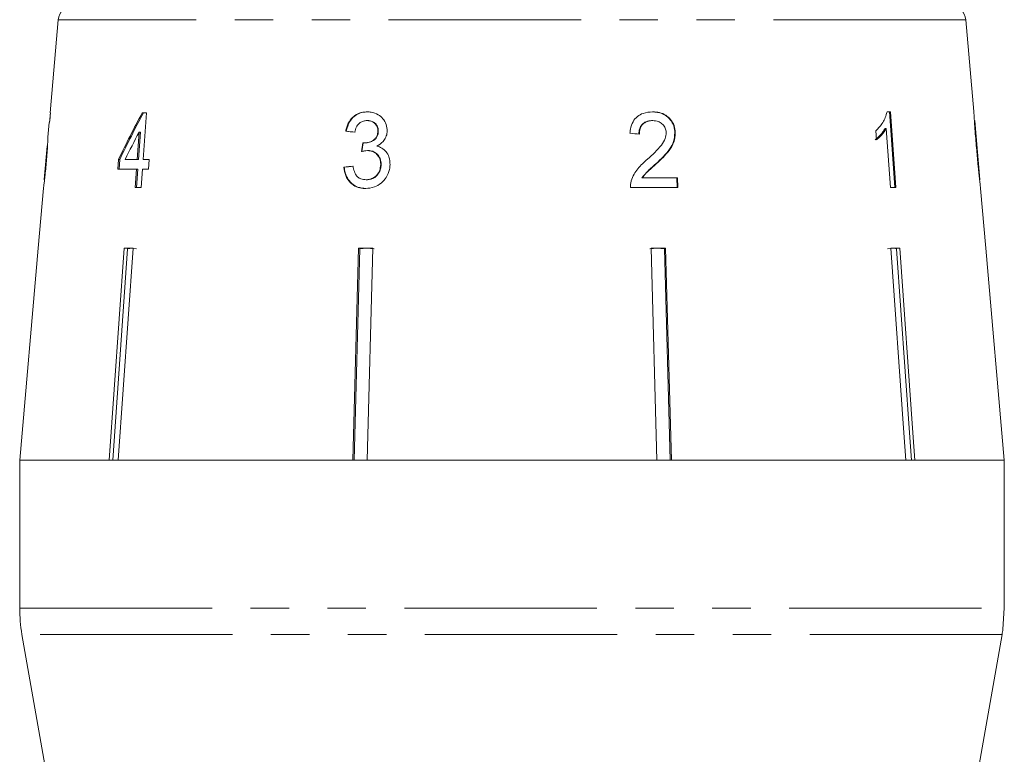
# Model space of a CAD drawing. Units: millimetres. Extents: x -32 to 641, y 16 to 338.
# Drawn here: x 341 to 374, y 280 to 304 of the extents above; entities that cross this region are included whole.
import ezdxf

# ---------------------------------------------------------------- set-up
doc = ezdxf.new("R2010")
doc.units = ezdxf.units.MM
doc.linetypes.add('PHANTOM', pattern=[12.7, 6.35, -1.27, 1.27, -1.27, 1.27, -1.27])

msp = doc.modelspace()

# ---------------------------------------------------------------- linework, layer by layer
at = {"color": 7, "linetype": 'Continuous', "lineweight": 15}
for p, q in [((342.488, 304.064), (342.219, 300.989)), ((372.709, 301.029), (372.443, 304.064)), ((342.204, 300.668), (342.232, 300.989)), ((342.232, 300.989), (342.219, 300.989)), ((345.396, 300.989), (345.26, 300.989)), ((345.287, 299.45), (345.396, 300.989)), ((369.962, 301.021), (369.843, 301.021)), ((342.191, 300.668), (342.149, 300.185)), ((342.191, 300.668), (342.204, 300.668)), ((352.7, 300.732), (352.684, 300.732)), ((362.095, 300.732), (362.111, 300.732)), ((372.905, 298.788), (372.736, 300.725)), ((345.158, 300.351), (345.094, 299.45)), ((345.135, 299.45), (345.198, 300.351)), ((345.198, 300.351), (345.158, 300.351)), ((351.992, 300.38), (351.976, 300.38)), ((353.053, 300.375), (353.038, 300.375)), ((362.839, 300.331), (362.855, 300.331)), ((369.471, 300.396), (369.492, 300.1)), ((369.774, 300.469), (369.815, 300.469)), ((369.815, 300.469), (369.953, 298.521)), ((372.738, 300.561), (372.748, 300.561)), ((352.596, 299.992), (352.581, 299.992)), ((342.123, 299.888), (342.026, 298.783)), ((352.711, 299.741), (352.696, 299.741)), ((372.803, 299.755), (372.815, 299.755)), ((344.478, 299.45), (344.455, 299.13)), ((344.519, 299.45), (344.478, 299.45)), ((344.496, 299.13), (344.519, 299.45)), ((345.094, 299.45), (344.694, 299.45)), ((345.135, 299.45), (345.094, 299.45)), ((345.486, 299.45), (345.287, 299.45)), ((345.463, 299.13), (345.486, 299.45)), ((344.455, 299.13), (345.071, 299.13)), ((345.071, 299.13), (345.028, 298.521)), ((345.069, 298.521), (345.112, 299.13)), ((345.112, 299.13), (345.071, 299.13)), ((345.221, 298.521), (345.265, 299.13)), ((345.265, 299.13), (345.463, 299.13)), ((351.93, 299.194), (351.914, 299.194)), ((353.146, 299.276), (353.131, 299.276)), ((362.212, 299.305), (362.228, 299.305)), ((352.662, 298.777), (352.647, 298.777)), ((361.749, 298.841), (361.765, 298.841)), ((362.925, 298.841), (361.765, 298.841)), ((362.91, 298.841), (362.918, 298.521)), ((362.934, 298.521), (362.925, 298.841)), ((342.001, 298.499), (341.828, 296.521)), ((345.028, 298.521), (345.221, 298.521)), ((361.376, 298.521), (362.934, 298.521)), ((369.953, 298.521), (370.139, 298.521)), ((373.103, 296.521), (372.931, 298.494)), ((341.83, 296.521), (341.218, 289.521)), ((341.828, 296.521), (341.83, 296.521)), ((344.174, 289.521), (344.669, 296.521)), ((344.779, 296.498), (344.285, 289.521)), ((344.963, 296.521), (344.468, 289.521)), ((344.669, 296.521), (344.963, 296.521)), ((344.926, 296.521), (344.779, 296.498)), ((344.779, 296.498), (344.779, 296.521)), ((345.073, 296.498), (344.926, 296.521)), ((352.207, 289.521), (352.396, 296.521)), ((352.438, 296.498), (352.25, 289.521)), ((352.396, 296.521), (352.872, 296.521)), ((352.676, 296.521), (352.438, 296.498)), ((352.438, 296.498), (352.438, 296.521)), ((352.914, 296.498), (352.676, 296.521)), ((352.872, 296.521), (352.683, 289.521)), ((362.256, 296.521), (362.018, 296.498)), ((362.249, 289.521), (362.06, 296.521)), ((362.06, 296.521), (362.535, 296.521)), ((362.493, 296.498), (362.256, 296.521)), ((362.493, 296.498), (362.493, 296.521)), ((362.682, 289.521), (362.493, 296.498)), ((362.535, 296.521), (362.725, 289.521)), ((370.006, 296.521), (369.859, 296.498)), ((369.968, 296.521), (370.262, 296.521)), ((370.153, 296.498), (370.153, 296.521)), ((373.101, 296.521), (373.103, 296.521)), ((373.714, 289.521), (373.101, 296.521)), ((341.216, 289.521), (341.216, 284.63)), ((341.216, 289.521), (373.714, 289.521)), ((344.174, 289.521), (341.218, 289.521)), ((352.207, 289.521), (344.468, 289.521)), ((362.249, 289.521), (352.683, 289.521)), ((370.464, 289.521), (362.725, 289.521)), ((373.714, 289.521), (370.758, 289.521)), ((373.714, 284.63), (373.714, 289.521)), ((373.714, 284.63), (373.666, 283.938)), ((341.292, 283.761), (342.216, 278.521)), ((372.716, 278.521), (373.64, 283.761))]:
    msp.add_line(p, q, dxfattribs=at)
at = {"color": 8, "linetype": 'PHANTOM', "lineweight": 0}
for p, q in [((372.443, 304.064), (342.488, 304.064)), ((341.216, 284.63), (373.714, 284.63)), ((373.64, 283.761), (341.292, 283.761))]:
    msp.add_line(p, q, dxfattribs=at)
at = {"color": 7, "linetype": 'Continuous', "lineweight": 15, "flags": 128}
for points in [[(369.921, 301.021), (369.987, 300.098), (370.098, 298.521)], [(370.139, 298.521), (370.116, 298.841), (369.962, 301.021)], [(370.464, 289.521), (370.4, 290.422), (369.968, 296.521)], [(370.647, 289.521), (370.583, 290.416), (370.153, 296.498)], [(370.262, 296.521), (370.694, 290.422), (370.758, 289.521)]]:
    msp.add_lwpolyline(points, dxfattribs=at)
at = {"color": 7, "linetype": 'Continuous', "lineweight": 15}
for centre, radius, start, end in [((342.986, 304.021), 0.5, 90, 175), ((371.945, 304.021), 0.5, 5, 90), ((346.216, 284.63), 5, 180, 190), ((368.716, 284.63), 5, 350, 352.0668)]:
    msp.add_arc(centre, radius, start, end, dxfattribs=at)
for centre, major_axis, ratio, start_param, end_param in [((357.466, 263.158), (0, 92.782), 0.179849, 1.150824, 1.154604), ((356.434, 298.428), (12.36, 19.175), 0.479534, 1.742655, 1.819636), ((356.437, 298.436), (12.32, 19.112), 0.479534, 1.742608, 1.819843), ((356.431, 297.908), (12.397, 19.231), 0.47954, 1.748963, 1.793922), ((357.593, 300.286), (15.308, -1.457), 0.030623, 4.339606, 4.360571), ((357.593, 300.286), (15.258, -1.452), 0.030623, 4.339433, 4.360467), ((357.593, 300.215), (15.314, -1.458), 0.030623, 1.304325, 1.325286), ((331.031, 59.173), (34.639, 317.696), 0.022597, 0.712983, 0.714374), ((331.119, 59.975), (34.524, 316.646), 0.022597, 0.713011, 0.714406), ((357.338, 299.264), (15.397, 1.466), 0.030623, 1.907004, 1.927834), ((357.338, 299.265), (15.347, 1.461), 0.030623, 1.907115, 1.928012)]:
    msp.add_ellipse(centre, major_axis=major_axis, ratio=ratio, start_param=start_param, end_param=end_param, dxfattribs=at)
for points, knots in [([(352.683, 301.021), (352.595, 301.013), (352.437, 301), (352.232, 300.878), (352.075, 300.694), (352.005, 300.514), (351.981, 300.402), (351.976, 300.38)], [0, 0, 0, 0, 0.257277, 0.466821, 0.676281, 0.936654, 1, 1, 1, 1]), ([(351.992, 300.38), (352.023, 300.492), (352.074, 300.678), (352.249, 300.88), (352.44, 300.989), (352.597, 301.019), (352.682, 301.021), (352.698, 301.021)], [0, 0, 0, 0, 0.323012, 0.534089, 0.745423, 0.953739, 1, 1, 1, 1]), ([(353.346, 300.385), (353.34, 300.46), (353.328, 300.609), (353.216, 300.801), (353.04, 300.943), (352.853, 301.013), (352.726, 301.019), (352.683, 301.021)], [0, 0, 0, 0, 0.210877, 0.422639, 0.621115, 0.870697, 1, 1, 1, 1]), ([(362.109, 301.021), (362.002, 301.013), (361.822, 301.001), (361.595, 300.874), (361.442, 300.692), (361.375, 300.492), (361.363, 300.36), (361.359, 300.316)], [0, 0, 0, 0, 0.2811676, 0.4731434, 0.6658888, 0.886077, 1, 1, 1, 1]), ([(362.094, 301.021), (362.207, 301.012), (362.395, 300.997), (362.621, 300.849), (362.766, 300.667), (362.83, 300.481), (362.837, 300.367), (362.839, 300.331)], [0, 0, 0, 0, 0.304827, 0.504003, 0.70302, 0.905354, 1, 1, 1, 1]), ([(362.855, 300.331), (362.846, 300.41), (362.83, 300.57), (362.708, 300.773), (362.54, 300.922), (362.334, 301.008), (362.185, 301.017), (362.109, 301.021)], [0, 0, 0, 0, 0.20512, 0.412187, 0.596438, 0.793758, 1, 1, 1, 1]), ([(369.843, 301.021), (369.825, 300.957), (369.789, 300.827), (369.702, 300.663), (369.598, 300.513), (369.514, 300.435), (369.471, 300.396)], [0, 0, 0, 0, 0.235133, 0.479005, 0.736862, 1, 1, 1, 1]), ([(372.71, 301.021), (372.71, 301.012), (372.711, 300.998), (372.718, 300.863), (372.73, 300.661), (372.75, 300.385), (372.776, 300.065), (372.794, 299.858), (372.803, 299.754)], [0, 0, 0, 0, 0.18152, 0.304692, 0.427614, 0.632619, 0.814829, 1, 1, 1, 1]), ([(352.276, 300.348), (352.291, 300.408), (352.315, 300.509), (352.4, 300.629), (352.503, 300.701), (352.603, 300.729), (352.663, 300.732), (352.684, 300.732)], [0, 0, 0, 0, 0.290986, 0.49286, 0.695111, 0.894873, 1, 1, 1, 1]), ([(352.684, 300.732), (352.74, 300.727), (352.833, 300.718), (352.942, 300.64), (353.011, 300.546), (353.037, 300.451), (353.037, 300.393), (353.038, 300.375)], [0, 0, 0, 0, 0.297398, 0.499283, 0.700357, 0.907138, 1, 1, 1, 1]), ([(353.053, 300.375), (353.051, 300.418), (353.046, 300.503), (352.985, 300.61), (352.897, 300.688), (352.798, 300.727), (352.729, 300.731), (352.7, 300.732)], [0, 0, 0, 0, 0.218221, 0.438642, 0.625837, 0.842762, 1, 1, 1, 1]), ([(362.095, 300.732), (362.022, 300.726), (361.903, 300.716), (361.766, 300.621), (361.688, 300.51), (361.655, 300.392), (361.654, 300.316), (361.654, 300.284)], [0, 0, 0, 0, 0.309858, 0.500633, 0.691905, 0.86643, 1, 1, 1, 1]), ([(361.669, 300.284), (361.672, 300.344), (361.677, 300.448), (361.746, 300.581), (361.843, 300.669), (361.969, 300.725), (362.061, 300.73), (362.111, 300.732)], [0, 0, 0, 0, 0.2427384, 0.4240248, 0.6053095, 0.7904116, 1, 1, 1, 1]), ([(362.111, 300.732), (362.174, 300.727), (362.283, 300.719), (362.419, 300.632), (362.511, 300.522), (362.548, 300.412), (362.552, 300.347), (362.553, 300.328)], [0, 0, 0, 0, 0.289532, 0.500565, 0.711202, 0.917162, 1, 1, 1, 1]), ([(372.748, 300.561), (372.746, 300.586), (372.741, 300.646), (372.737, 300.711), (372.735, 300.731), (372.735, 300.732), (372.735, 300.732)], [0, 0, 0, 0, 0.24603, 0.600751, 0.935581, 1, 1, 1, 1]), ([(353.038, 300.375), (353.033, 300.327), (353.025, 300.243), (352.962, 300.139), (352.86, 300.057), (352.729, 300.001), (352.625, 299.995), (352.581, 299.992)], [0, 0, 0, 0, 0.210864, 0.366392, 0.521633, 0.792178, 1, 1, 1, 1]), ([(352.596, 299.992), (352.665, 299.999), (352.781, 300.011), (352.916, 300.083), (352.998, 300.165), (353.044, 300.264), (353.05, 300.336), (353.053, 300.375)], [0, 0, 0, 0, 0.318761, 0.532448, 0.681065, 0.829788, 1, 1, 1, 1]), ([(353.005, 299.89), (353.078, 299.932), (353.201, 300.004), (353.31, 300.179), (353.341, 300.305), (353.345, 300.374), (353.346, 300.385)], [0, 0, 0, 0, 0.399015, 0.672587, 0.946405, 1, 1, 1, 1]), ([(362.553, 300.328), (362.547, 300.265), (362.532, 300.115), (362.387, 299.897), (362.181, 299.679), (362.02, 299.53), (361.938, 299.456)], [0, 0, 0, 0, 0.167288, 0.396269, 0.696806, 1, 1, 1, 1]), ([(362.839, 300.331), (362.832, 300.233), (362.816, 300.037), (362.665, 299.769), (362.457, 299.532), (362.294, 299.381), (362.212, 299.305)], [0, 0, 0, 0, 0.228682, 0.457321, 0.726524, 1, 1, 1, 1]), ([(362.228, 299.305), (362.303, 299.375), (362.453, 299.514), (362.659, 299.742), (362.827, 300.012), (362.846, 300.225), (362.855, 300.331)], [0, 0, 0, 0, 0.2504397, 0.5012842, 0.7535991, 1, 1, 1, 1]), ([(369.774, 300.469), (369.752, 300.43), (369.707, 300.353), (369.602, 300.225), (369.511, 300.15), (369.451, 300.1)], [0, 0, 0, 0, 0.250702, 0.501361, 1, 1, 1, 1]), ([(369.492, 300.1), (369.523, 300.124), (369.584, 300.17), (369.697, 300.285), (369.768, 300.396), (369.815, 300.469)], [0, 0, 0, 0, 0.250668, 0.501241, 1, 1, 1, 1]), ([(372.815, 299.755), (372.809, 299.824), (372.797, 299.962), (372.775, 300.212), (372.758, 300.421), (372.749, 300.54), (372.748, 300.561)], [0, 0, 0, 0, 0.2505262, 0.5012271, 0.9111627, 1, 1, 1, 1]), ([(342.097, 299.378), (342.102, 299.439), (342.113, 299.564), (342.128, 299.767), (342.14, 299.968), (342.147, 300.128), (342.149, 300.184), (342.149, 300.187), (342.149, 300.188)], [0, 0, 0, 0, 0.150745, 0.306593, 0.518288, 0.730016, 0.932348, 1, 1, 1, 1]), ([(352.581, 299.992), (352.577, 299.992), (352.57, 299.992), (352.555, 299.993), (352.544, 299.994), (352.537, 299.995)], [0, 0, 0, 0, 0.250048, 0.500117, 1, 1, 1, 1]), ([(342.124, 299.899), (342.123, 299.893), (342.123, 299.883), (342.117, 299.786), (342.109, 299.672), (342.097, 299.526), (342.088, 299.418), (342.083, 299.359)], [0, 0, 0, 0, 0.288125, 0.450864, 0.613479, 0.789519, 1, 1, 1, 1]), ([(352.498, 299.707), (352.514, 299.711), (352.547, 299.72), (352.612, 299.735), (352.662, 299.738), (352.696, 299.741)], [0, 0, 0, 0, 0.250552, 0.501207, 1, 1, 1, 1]), ([(352.696, 299.741), (352.752, 299.736), (352.856, 299.727), (352.986, 299.646), (353.079, 299.535), (353.128, 299.404), (353.13, 299.315), (353.131, 299.276)], [0, 0, 0, 0, 0.241172, 0.438683, 0.635971, 0.84115, 1, 1, 1, 1]), ([(353.146, 299.276), (353.141, 299.345), (353.132, 299.474), (353.029, 299.622), (352.904, 299.71), (352.793, 299.739), (352.73, 299.74), (352.711, 299.741)], [0, 0, 0, 0, 0.279403, 0.520062, 0.726222, 0.92084, 1, 1, 1, 1]), ([(353.439, 299.273), (353.435, 299.362), (353.427, 299.517), (353.318, 299.709), (353.176, 299.835), (353.06, 299.872), (353.005, 299.89)], [0, 0, 0, 0, 0.315465, 0.549151, 0.783447, 1, 1, 1, 1]), ([(372.803, 299.754), (372.811, 299.665), (372.826, 299.486), (372.856, 299.167), (372.883, 298.903), (372.899, 298.757), (372.902, 298.73)], [0, 0, 0, 0, 0.250272, 0.500858, 0.907539, 1, 1, 1, 1]), ([(372.906, 298.777), (372.906, 298.782), (372.905, 298.791), (372.896, 298.875), (372.882, 299.012), (372.853, 299.318), (372.831, 299.573), (372.815, 299.755)], [0, 0, 0, 0, 0.115021, 0.230959, 0.370977, 0.550688, 1, 1, 1, 1]), ([(342.083, 299.359), (342.075, 299.273), (342.062, 299.13), (342.044, 298.95), (342.032, 298.836), (342.026, 298.784), (342.026, 298.779), (342.026, 298.777)], [0, 0, 0, 0, 0.296764, 0.492644, 0.689641, 0.866548, 1, 1, 1, 1]), ([(342.038, 298.792), (342.043, 298.835), (342.057, 298.961), (342.078, 299.165), (342.092, 299.322), (342.097, 299.378)], [0, 0, 0, 0, 0.250601, 0.729958, 1, 1, 1, 1]), ([(361.938, 299.456), (361.882, 299.407), (361.769, 299.309), (361.615, 299.146), (361.484, 298.959), (361.43, 298.816), (361.403, 298.743)], [0, 0, 0, 0, 0.2506255, 0.5014396, 0.7462033, 1, 1, 1, 1]), ([(351.914, 299.194), (351.928, 299.097), (351.956, 298.903), (352.116, 298.674), (352.325, 298.533), (352.503, 298.492), (352.603, 298.489), (352.628, 298.489)], [0, 0, 0, 0, 0.252498, 0.507532, 0.726863, 0.932948, 1, 1, 1, 1]), ([(352.643, 298.489), (352.551, 298.497), (352.381, 298.511), (352.168, 298.644), (352.018, 298.83), (351.947, 299.025), (351.934, 299.151), (351.93, 299.194)], [0, 0, 0, 0, 0.250144, 0.46068, 0.670959, 0.887293, 1, 1, 1, 1]), ([(352.647, 298.777), (352.589, 298.782), (352.492, 298.79), (352.374, 298.861), (352.284, 298.975), (352.239, 299.105), (352.221, 299.198), (352.216, 299.226)], [0, 0, 0, 0, 0.251961, 0.4243, 0.596606, 0.878094, 1, 1, 1, 1]), ([(352.628, 298.489), (352.728, 298.497), (352.911, 298.513), (353.15, 298.655), (353.33, 298.854), (353.425, 299.075), (353.435, 299.221), (353.439, 299.273)], [0, 0, 0, 0, 0.245186, 0.449777, 0.653953, 0.876503, 1, 1, 1, 1]), ([(353.131, 299.276), (353.124, 299.213), (353.111, 299.087), (353.013, 298.929), (352.884, 298.824), (352.756, 298.782), (352.678, 298.779), (352.647, 298.777)], [0, 0, 0, 0, 0.237989, 0.478547, 0.686781, 0.875279, 1, 1, 1, 1]), ([(352.662, 298.777), (352.721, 298.782), (352.828, 298.79), (352.968, 298.872), (353.07, 298.988), (353.134, 299.129), (353.142, 299.229), (353.146, 299.276)], [0, 0, 0, 0, 0.233091, 0.42453, 0.615974, 0.821935, 1, 1, 1, 1]), ([(362.212, 299.305), (362.171, 299.269), (362.09, 299.196), (361.925, 299.053), (361.82, 298.926), (361.749, 298.841)], [0, 0, 0, 0, 0.250924, 0.501843, 1, 1, 1, 1]), ([(361.765, 298.841), (361.797, 298.887), (361.862, 298.977), (362.025, 299.124), (362.147, 299.233), (362.228, 299.305)], [0, 0, 0, 0, 0.251006, 0.501963, 1, 1, 1, 1]), ([(342.002, 298.499), (342.003, 298.506), (342.004, 298.519), (342.019, 298.634), (342.032, 298.744), (342.038, 298.792)], [0, 0, 0, 0, 0.340342, 0.710867, 1, 1, 1, 1]), ([(361.403, 298.743), (361.398, 298.725), (361.388, 298.689), (361.376, 298.615), (361.376, 298.559), (361.376, 298.521)], [0, 0, 0, 0, 0.249901, 0.500116, 1, 1, 1, 1]), ([(372.902, 298.73), (372.909, 298.674), (372.922, 298.564), (372.93, 298.501), (372.931, 298.495), (372.931, 298.494)], [0, 0, 0, 0, 0.418916, 0.840403, 1, 1, 1, 1]), ([(370.153, 296.498), (370.132, 296.504), (370.083, 296.517), (370.034, 296.52), (370.006, 296.521)], [0, 0, 0, 0, 0.433179, 1, 1, 1, 1])]:
    msp.add_open_spline(points, degree=3, knots=knots, dxfattribs=at)

doc.saveas('drawing.dxf')
